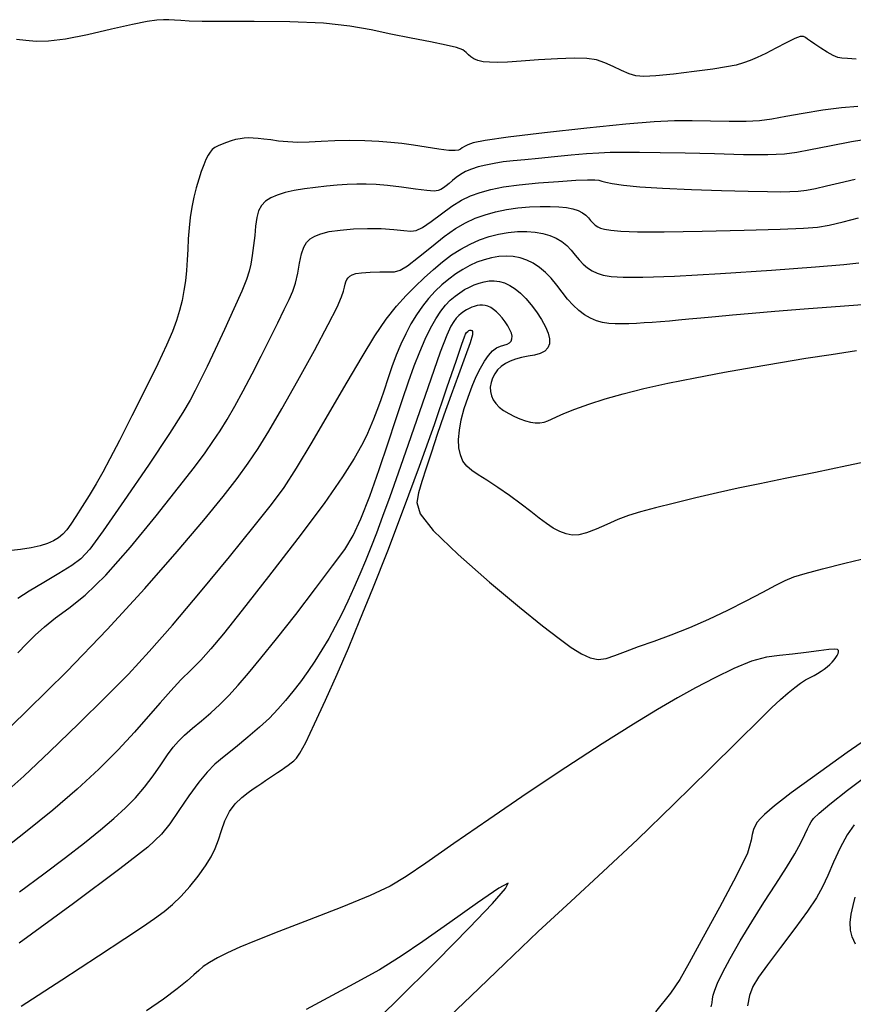
# Model space of a CAD drawing. Extents: x 354349 to 357549, y 1045752 to 1048752.
# Drawn here: x 357120 to 357205, y 1046890 to 1046991 of the extents above; entities that cross this region are included whole.
import ezdxf

# ---------------------------------------------------------------- set-up
doc = ezdxf.new("R2010")
doc.units = 0
doc.header["$MEASUREMENT"] = 0
doc.layers.add('INDEX', color=1, linetype='CONTINUOUS')
doc.layers.add('INTER', color=33, linetype='CONTINUOUS')

msp = doc.modelspace()

# ---------------------------------------------------------------- linework, layer by layer
at = {"layer": 'INDEX', "linetype": 'CONTINUOUS', "flags": 128}
for points in [[(357205.72, 1046986.46), (357204.84, 1046986.53), (357204.84, 1046986.53), (357204.26, 1046986.56), (357203.84, 1046986.64), (357203.38, 1046986.82), (357203.38, 1046986.82), (357202.78, 1046987.17), (357202.11, 1046987.59), (357201.51, 1046987.99), (357201.51, 1046987.99), (357201.07, 1046988.3), (357200.76, 1046988.52), (357200.54, 1046988.67), (357200.54, 1046988.67), (357200.33, 1046988.78), (357200, 1046988.77), (357199.44, 1046988.58), (357199.44, 1046988.58), (357198.56, 1046988.15), (357197.51, 1046987.59), (357196.47, 1046987.04), (357196.47, 1046987.04), (357195.6, 1046986.62), (357194.87, 1046986.31), (357194.18, 1046986.07), (357194.18, 1046986.07), (357193.43, 1046985.86), (357192.46, 1046985.67), (357191.05, 1046985.44), (357189.13, 1046985.19), (357187.03, 1046984.94), (357185.2, 1046984.76), (357185.2, 1046984.76), (357183.97, 1046984.69), (357183.16, 1046984.75), (357182.48, 1046984.96), (357182.48, 1046984.96), (357181.71, 1046985.31), (357180.85, 1046985.72), (357179.98, 1046986.1), (357179.98, 1046986.1), (357179.14, 1046986.38), (357178.16, 1046986.53), (357176.86, 1046986.57), (357176.86, 1046986.57), (357175.13, 1046986.51), (357173.21, 1046986.38), (357171.42, 1046986.25), (357171.42, 1046986.25), (357170.02, 1046986.16), (357168.98, 1046986.12), (357168.18, 1046986.14), (357168.18, 1046986.14), (357167.52, 1046986.2), (357166.98, 1046986.32), (357166.57, 1046986.48), (357166.57, 1046986.48), (357166.28, 1046986.69), (357166.04, 1046986.92), (357165.78, 1046987.16), (357165.78, 1046987.16), (357165.43, 1046987.4), (357164.8, 1046987.64), (357163.74, 1046987.91), (357163.74, 1046987.91), (357162.12, 1046988.24), (357160.14, 1046988.61), (357158.07, 1046989.03), (357158.07, 1046989.03), (357156.06, 1046989.46), (357153.88, 1046989.85), (357151.16, 1046990.14), (357151.16, 1046990.14), (357147.72, 1046990.28), (357144.08, 1046990.31), (357140.91, 1046990.31), (357140.91, 1046990.31), (357138.74, 1046990.33), (357137.4, 1046990.37), (357136.56, 1046990.42), (357136.56, 1046990.42), (357135.91, 1046990.46), (357135.34, 1046990.5), (357134.77, 1046990.5), (357134.77, 1046990.5), (357134.1, 1046990.46), (357133.12, 1046990.32), (357131.61, 1046990.02), (357131.61, 1046990.02), (357129.45, 1046989.52), (357127, 1046988.97), (357124.73, 1046988.52), (357124.73, 1046988.52), (357123.01, 1046988.31), (357121.73, 1046988.28), (357120.7, 1046988.36), (357120.7, 1046988.36), (357119.73, 1046988.47)], [(357118.34, 1046911.1), (357120.48, 1046913.01), (357120.48, 1046913.01), (357123.15, 1046915.53), (357126.09, 1046918.37), (357128.86, 1046921.11), (357128.86, 1046921.11), (357131.19, 1046923.47), (357133.33, 1046925.77), (357135.7, 1046928.48), (357135.7, 1046928.48), (357138.56, 1046931.88), (357141.53, 1046935.48), (357144.08, 1046938.61), (357144.08, 1046938.61), (357145.84, 1046940.84), (357147.13, 1046942.6), (357148.4, 1046944.58), (357148.4, 1046944.58), (357150, 1046947.24), (357151.81, 1046950.33), (357153.59, 1046953.37), (357153.59, 1046953.37), (357155.12, 1046955.98), (357156.44, 1046958.12), (357157.6, 1046959.83), (357157.6, 1046959.83), (357158.65, 1046961.17), (357159.63, 1046962.25), (357160.57, 1046963.18), (357160.57, 1046963.18), (357161.5, 1046964.07), (357162.43, 1046964.92), (357163.36, 1046965.7), (357163.36, 1046965.7), (357164.3, 1046966.4), (357165.24, 1046967), (357166.2, 1046967.52), (357166.2, 1046967.52), (357167.16, 1046967.95), (357168.13, 1046968.29), (357169.11, 1046968.55), (357169.11, 1046968.55), (357170.1, 1046968.71), (357171.06, 1046968.8), (357171.99, 1046968.81), (357171.99, 1046968.81), (357172.84, 1046968.74), (357173.63, 1046968.61), (357174.35, 1046968.41), (357174.35, 1046968.41), (357175.01, 1046968.13), (357175.59, 1046967.79), (357176.1, 1046967.37), (357176.1, 1046967.37), (357176.55, 1046966.9), (357176.96, 1046966.39), (357177.36, 1046965.91), (357177.36, 1046965.91), (357177.78, 1046965.47), (357178.22, 1046965.1), (357178.69, 1046964.79), (357178.69, 1046964.79), (357179.19, 1046964.54), (357179.81, 1046964.35), (357180.65, 1046964.21), (357180.65, 1046964.21), (357181.87, 1046964.12), (357183.87, 1046964.12), (357187.14, 1046964.24), (357187.14, 1046964.24), (357191.84, 1046964.51), (357197.06, 1046964.85), (357201.57, 1046965.19), (357201.57, 1046965.19), (357204.46, 1046965.43), (357206.02, 1046965.6)], [(357162.77, 1046887.18), (357166.25, 1046890.48), (357169.74, 1046893.83), (357173.17, 1046897.09), (357173.17, 1046897.09), (357176.5, 1046900.18), (357179.83, 1046903.25), (357183.34, 1046906.54), (357183.34, 1046906.54), (357187.07, 1046910.15), (357190.68, 1046913.69), (357193.68, 1046916.66), (357193.68, 1046916.66), (357195.75, 1046918.71), (357197.07, 1046920), (357197.99, 1046920.86), (357197.99, 1046920.86), (357198.76, 1046921.54), (357199.44, 1046922.1), (357200.04, 1046922.55), (357200.04, 1046922.55), (357200.56, 1046922.87), (357201.01, 1046923.12), (357201.42, 1046923.33), (357201.42, 1046923.33), (357201.79, 1046923.54), (357202.14, 1046923.76), (357202.46, 1046923.98), (357202.46, 1046923.98), (357202.76, 1046924.2), (357203.02, 1046924.44), (357203.26, 1046924.68), (357203.26, 1046924.68), (357203.47, 1046924.92), (357203.65, 1046925.16), (357203.79, 1046925.38), (357203.79, 1046925.38), (357203.88, 1046925.57), (357203.92, 1046925.74), (357203.91, 1046925.88), (357203.91, 1046925.88), (357203.83, 1046925.98), (357203.56, 1046926.03), (357202.95, 1046925.99), (357202.95, 1046925.99), (357201.92, 1046925.86), (357200.6, 1046925.68), (357199.21, 1046925.51), (357199.21, 1046925.51), (357197.89, 1046925.39), (357196.54, 1046925.2), (357195.02, 1046924.78), (357195.02, 1046924.78), (357193.21, 1046924.05), (357191.25, 1046923.09), (357189.29, 1046922.05), (357189.29, 1046922.05), (357187.42, 1046921.02), (357185.4, 1046919.85), (357182.91, 1046918.33), (357182.91, 1046918.33), (357179.73, 1046916.31), (357176.01, 1046913.91), (357172.04, 1046911.27), (357172.04, 1046911.27), (357168.1, 1046908.59), (357164.52, 1046906.11), (357161.65, 1046904.1), (357161.65, 1046904.1), (357159.65, 1046902.73), (357157.99, 1046901.74), (357155.96, 1046900.79), (357155.96, 1046900.79), (357153.05, 1046899.6), (357149.71, 1046898.3), (357146.61, 1046897.11), (357146.61, 1046897.11), (357144.27, 1046896.18), (357142.59, 1046895.48), (357141.34, 1046894.92), (357140.33, 1046894.41), (357139.5, 1046893.94), (357138.86, 1046893.52), (357138.86, 1046893.52), (357138.39, 1046893.12), (357137.9, 1046892.67), (357137.22, 1046892.06), (357137.22, 1046892.06), (357136.17, 1046891.22), (357134.77, 1046890.18), (357133.04, 1046888.99)]]:
    msp.add_lwpolyline(points, dxfattribs=at)
at = {"layer": 'INTER', "color": 33, "linetype": 'CONTINUOUS', "flags": 128}
for points in [[(357205.9, 1046981.61), (357204.23, 1046981.49), (357204.23, 1046981.49), (357202.31, 1046981.24), (357200.32, 1046980.91), (357198.53, 1046980.58), (357198.53, 1046980.58), (357197.1, 1046980.33), (357195.84, 1046980.16), (357194.45, 1046980.07), (357194.45, 1046980.07), (357192.73, 1046980.07), (357190.82, 1046980.1), (357188.92, 1046980.14), (357188.92, 1046980.14), (357187.13, 1046980.14), (357185.05, 1046980.04), (357182.15, 1046979.81), (357182.15, 1046979.81), (357178.16, 1046979.4), (357173.82, 1046978.92), (357170.1, 1046978.46), (357170.1, 1046978.46), (357167.74, 1046978.12), (357166.52, 1046977.88), (357165.94, 1046977.69), (357165.94, 1046977.69), (357165.6, 1046977.52), (357165.37, 1046977.37), (357165.19, 1046977.24), (357165.19, 1046977.24), (357165, 1046977.14), (357164.65, 1046977.09), (357164.01, 1046977.12), (357164.01, 1046977.12), (357162.97, 1046977.25), (357161.69, 1046977.44), (357160.39, 1046977.64), (357160.39, 1046977.64), (357159.21, 1046977.81), (357158.07, 1046977.93), (357156.83, 1046978.03), (357156.83, 1046978.03), (357155.41, 1046978.09), (357153.87, 1046978.12), (357152.35, 1046978.1), (357152.35, 1046978.1), (357150.95, 1046978.04), (357149.69, 1046977.96), (357148.54, 1046977.93), (357148.54, 1046977.93), (357147.51, 1046977.98), (357146.58, 1046978.07), (357145.77, 1046978.18), (357145.77, 1046978.18), (357145.07, 1046978.27), (357144.47, 1046978.34), (357143.96, 1046978.38), (357143.96, 1046978.38), (357143.49, 1046978.39), (357143.06, 1046978.37), (357142.63, 1046978.31), (357142.63, 1046978.31), (357142.17, 1046978.22), (357141.7, 1046978.1), (357141.24, 1046977.94), (357141.24, 1046977.94), (357140.8, 1046977.77), (357140.39, 1046977.59), (357140.05, 1046977.4), (357140.05, 1046977.4), (357139.78, 1046977.19), (357139.56, 1046976.94), (357139.35, 1046976.62), (357139.13, 1046976.19), (357138.9, 1046975.63), (357138.65, 1046974.96), (357138.65, 1046974.96), (357138.4, 1046974.17), (357138.14, 1046973.27), (357137.9, 1046972.31), (357137.9, 1046972.31), (357137.7, 1046971.3), (357137.53, 1046970.25), (357137.4, 1046969.17), (357137.4, 1046969.17), (357137.32, 1046968.07), (357137.26, 1046966.98), (357137.21, 1046965.89), (357137.21, 1046965.89), (357137.13, 1046964.82), (357137.03, 1046963.77), (357136.88, 1046962.75), (357136.88, 1046962.75), (357136.68, 1046961.73), (357136.42, 1046960.72), (357136.1, 1046959.68), (357136.1, 1046959.68), (357135.69, 1046958.56), (357135.09, 1046957.15), (357134.19, 1046955.24), (357134.19, 1046955.24), (357132.94, 1046952.69), (357131.54, 1046949.91), (357130.27, 1046947.4), (357130.27, 1046947.4), (357129.3, 1046945.52), (357128.56, 1046944.14), (357127.9, 1046942.96), (357127.9, 1046942.96), (357127.18, 1046941.78), (357126.47, 1046940.63), (357125.82, 1046939.62), (357125.82, 1046939.62), (357125.3, 1046938.84), (357124.87, 1046938.25), (357124.47, 1046937.8), (357124.47, 1046937.8), (357124.04, 1046937.43), (357123.53, 1046937.11), (357122.91, 1046936.85), (357122.91, 1046936.85), (357122.15, 1046936.61), (357121.23, 1046936.41), (357120.15, 1046936.23), (357120.15, 1046936.23), (357118.91, 1046936.08)], [(357207.36, 1046978.33), (357205.25, 1046977.98), (357203.01, 1046977.56), (357201.06, 1046977.18), (357201.06, 1046977.18), (357199.65, 1046976.89), (357198.38, 1046976.72), (357196.7, 1046976.65), (357196.7, 1046976.65), (357194.21, 1046976.67), (357191.22, 1046976.75), (357188.23, 1046976.83), (357188.23, 1046976.83), (357185.65, 1046976.88), (357183.53, 1046976.9), (357181.85, 1046976.91), (357181.85, 1046976.91), (357180.54, 1046976.89), (357179.38, 1046976.84), (357178.11, 1046976.76), (357178.11, 1046976.76), (357176.55, 1046976.61), (357174.84, 1046976.44), (357173.19, 1046976.28), (357173.19, 1046976.28), (357171.79, 1046976.15), (357170.61, 1046976.04), (357169.58, 1046975.93), (357169.58, 1046975.93), (357168.65, 1046975.78), (357167.8, 1046975.61), (357167.03, 1046975.42), (357167.03, 1046975.42), (357166.34, 1046975.19), (357165.73, 1046974.94), (357165.21, 1046974.65), (357165.21, 1046974.65), (357164.77, 1046974.34), (357164.38, 1046974.03), (357164.05, 1046973.74), (357164.05, 1046973.74), (357163.74, 1046973.49), (357163.45, 1046973.28), (357163.19, 1046973.11), (357163.19, 1046973.11), (357162.92, 1046972.99), (357162.51, 1046972.94), (357161.76, 1046972.99), (357161.76, 1046972.99), (357160.58, 1046973.14), (357159.15, 1046973.34), (357157.74, 1046973.52), (357157.74, 1046973.52), (357156.56, 1046973.62), (357155.55, 1046973.66), (357154.59, 1046973.65), (357154.59, 1046973.65), (357153.61, 1046973.61), (357152.57, 1046973.55), (357151.48, 1046973.45), (357151.48, 1046973.45), (357150.35, 1046973.33), (357149.23, 1046973.19), (357148.17, 1046973), (357148.17, 1046973), (357147.24, 1046972.79), (357146.44, 1046972.53), (357145.77, 1046972.24), (357145.77, 1046972.24), (357145.22, 1046971.9), (357144.81, 1046971.48), (357144.52, 1046970.94), (357144.52, 1046970.94), (357144.34, 1046970.23), (357144.22, 1046969.37), (357144.13, 1046968.41), (357144.13, 1046968.41), (357144.01, 1046967.38), (357143.87, 1046966.36), (357143.73, 1046965.47), (357143.73, 1046965.47), (357143.57, 1046964.73), (357143.3, 1046963.9), (357142.8, 1046962.69), (357142.8, 1046962.69), (357142, 1046960.89), (357141.03, 1046958.78), (357140.06, 1046956.71), (357140.06, 1046956.71), (357139.24, 1046954.99), (357138.57, 1046953.62), (357138.03, 1046952.52), (357138.03, 1046952.52), (357137.53, 1046951.54), (357136.76, 1046950.25), (357135.39, 1046948.12), (357135.39, 1046948.12), (357133.24, 1046944.88), (357130.77, 1046941.25), (357128.62, 1046938.14), (357128.62, 1046938.14), (357127.24, 1046936.26), (357126.33, 1046935.26), (357125.39, 1046934.59), (357125.39, 1046934.59), (357124.06, 1046933.77), (357122.51, 1046932.84), (357121.04, 1046931.96), (357121.04, 1046931.96), (357119.86, 1046931.21)], [(357210.01, 1046961.57), (357204.54, 1046961.17), (357204.54, 1046961.17), (357200.42, 1046960.85), (357197.41, 1046960.6), (357195.07, 1046960.41), (357195.07, 1046960.41), (357193.07, 1046960.23), (357191.32, 1046960.07), (357189.84, 1046959.93), (357189.84, 1046959.93), (357188.6, 1046959.82), (357187.54, 1046959.71), (357186.6, 1046959.63), (357186.6, 1046959.63), (357185.7, 1046959.55), (357184.84, 1046959.49), (357184.01, 1046959.44), (357184.01, 1046959.44), (357183.22, 1046959.39), (357182.46, 1046959.36), (357181.74, 1046959.35), (357181.74, 1046959.35), (357181.05, 1046959.34), (357180.39, 1046959.38), (357179.75, 1046959.47), (357179.75, 1046959.47), (357179.12, 1046959.66), (357178.51, 1046959.93), (357177.9, 1046960.28), (357177.9, 1046960.28), (357177.31, 1046960.73), (357176.73, 1046961.26), (357176.17, 1046961.89), (357176.17, 1046961.89), (357175.61, 1046962.59), (357175.06, 1046963.32), (357174.49, 1046964.01), (357174.49, 1046964.01), (357173.9, 1046964.62), (357173.29, 1046965.13), (357172.65, 1046965.55), (357172.65, 1046965.55), (357171.99, 1046965.88), (357171.31, 1046966.1), (357170.6, 1046966.23), (357170.6, 1046966.23), (357169.87, 1046966.27), (357169.12, 1046966.23), (357168.37, 1046966.1), (357168.37, 1046966.1), (357167.63, 1046965.91), (357166.89, 1046965.65), (357166.16, 1046965.32), (357166.16, 1046965.32), (357165.43, 1046964.93), (357164.72, 1046964.47), (357164, 1046963.94), (357164, 1046963.94), (357163.3, 1046963.34), (357162.61, 1046962.68), (357161.94, 1046961.95), (357161.94, 1046961.95), (357161.31, 1046961.15), (357160.7, 1046960.28), (357160.13, 1046959.35), (357160.13, 1046959.35), (357159.59, 1046958.34), (357159.09, 1046957.27), (357158.62, 1046956.13), (357158.62, 1046956.13), (357158.18, 1046954.93), (357157.76, 1046953.72), (357157.37, 1046952.55), (357157.37, 1046952.55), (357157, 1046951.46), (357156.64, 1046950.47), (357156.3, 1046949.57), (357156.3, 1046949.57), (357155.96, 1046948.75), (357155.57, 1046947.89), (357155.05, 1046946.88), (357155.05, 1046946.88), (357154.31, 1046945.54), (357153.12, 1046943.66), (357151.23, 1046940.96), (357151.23, 1046940.96), (357148.55, 1046937.37), (357145.55, 1046933.46), (357142.85, 1046930.02), (357142.85, 1046930.02), (357140.94, 1046927.61), (357139.63, 1046926.04), (357138.61, 1046924.91), (357138.61, 1046924.91), (357137.61, 1046923.9), (357136.57, 1046922.87), (357135.52, 1046921.77), (357135.52, 1046921.77), (357134.43, 1046920.54), (357133.23, 1046919.13), (357131.83, 1046917.52), (357131.83, 1046917.52), (357130.13, 1046915.71), (357128.15, 1046913.74), (357125.93, 1046911.67), (357125.93, 1046911.67), (357123.45, 1046909.54), (357120.64, 1046907.26), (357117.36, 1046904.71)], [(357207.54, 1046945.37), (357204.79, 1046944.79), (357201.57, 1046944.13), (357198.46, 1046943.51), (357198.46, 1046943.51), (357195.87, 1046942.97), (357193.65, 1046942.5), (357191.53, 1046942.02), (357191.53, 1046942.02), (357189.3, 1046941.51), (357187.11, 1046940.98), (357185.17, 1046940.5), (357185.17, 1046940.5), (357183.65, 1046940.09), (357182.42, 1046939.71), (357181.31, 1046939.29), (357181.31, 1046939.29), (357180.18, 1046938.8), (357179.09, 1046938.31), (357178.11, 1046937.93), (357178.11, 1046937.93), (357177.31, 1046937.73), (357176.65, 1046937.71), (357176.03, 1046937.84), (357176.03, 1046937.84), (357175.39, 1046938.08), (357174.71, 1046938.42), (357174, 1046938.88), (357174, 1046938.88), (357173.25, 1046939.44), (357172.4, 1046940.11), (357171.41, 1046940.89), (357171.41, 1046940.89), (357170.24, 1046941.75), (357169.02, 1046942.6), (357167.91, 1046943.34), (357167.91, 1046943.34), (357167.03, 1046943.89), (357166.35, 1046944.33), (357165.84, 1046944.77), (357165.84, 1046944.77), (357165.46, 1046945.29), (357165.19, 1046945.92), (357165.04, 1046946.65), (357165.04, 1046946.65), (357165.01, 1046947.5), (357165.09, 1046948.45), (357165.28, 1046949.51), (357165.28, 1046949.51), (357165.59, 1046950.66), (357165.98, 1046951.83), (357166.4, 1046952.95), (357166.4, 1046952.95), (357166.82, 1046953.95), (357167.24, 1046954.81), (357167.66, 1046955.53), (357167.66, 1046955.53), (357168.07, 1046956.12), (357168.48, 1046956.57), (357168.89, 1046956.88), (357169.29, 1046957.07), (357169.66, 1046957.18), (357169.98, 1046957.27), (357169.98, 1046957.27), (357170.22, 1046957.4), (357170.39, 1046957.58), (357170.48, 1046957.8), (357170.48, 1046957.8), (357170.49, 1046958.07), (357170.42, 1046958.38), (357170.27, 1046958.74), (357170.27, 1046958.74), (357170.05, 1046959.14), (357169.78, 1046959.55), (357169.48, 1046959.95), (357169.48, 1046959.95), (357169.18, 1046960.29), (357168.88, 1046960.59), (357168.59, 1046960.83), (357168.59, 1046960.83), (357168.3, 1046961.02), (357168.01, 1046961.15), (357167.73, 1046961.23), (357167.73, 1046961.23), (357167.45, 1046961.27), (357167.17, 1046961.26), (357166.9, 1046961.21), (357166.9, 1046961.21), (357166.62, 1046961.14), (357166.35, 1046961.05), (357166.08, 1046960.93), (357166.08, 1046960.93), (357165.82, 1046960.78), (357165.55, 1046960.61), (357165.29, 1046960.42), (357165.29, 1046960.42), (357165.03, 1046960.2), (357164.77, 1046959.93), (357164.51, 1046959.59), (357164.51, 1046959.59), (357164.21, 1046959.11), (357163.79, 1046958.18), (357163.13, 1046956.44), (357163.13, 1046956.44), (357162.16, 1046953.69), (357161, 1046950.34), (357159.85, 1046946.98), (357159.85, 1046946.98), (357158.83, 1046944.06), (357157.97, 1046941.62), (357157.23, 1046939.6), (357157.23, 1046939.6), (357156.59, 1046937.91), (357156.02, 1046936.44), (357155.46, 1046935.07), (357155.46, 1046935.07), (357154.89, 1046933.7), (357154.29, 1046932.31), (357153.67, 1046930.95), (357153.67, 1046930.95), (357153.04, 1046929.63), (357152.38, 1046928.36), (357151.71, 1046927.13), (357151.71, 1046927.13), (357151.01, 1046925.95), (357150.3, 1046924.81), (357149.56, 1046923.73), (357149.56, 1046923.73), (357148.81, 1046922.68), (357148.04, 1046921.69), (357147.28, 1046920.75), (357147.28, 1046920.75), (357146.5, 1046919.86), (357145.64, 1046918.97), (357144.63, 1046918.02), (357144.63, 1046918.02), (357143.42, 1046917), (357142.15, 1046915.96), (357140.99, 1046915.03), (357140.99, 1046915.03), (357140.05, 1046914.23), (357139.24, 1046913.42), (357138.39, 1046912.39), (357138.39, 1046912.39), (357137.39, 1046911.01), (357136.34, 1046909.49), (357135.42, 1046908.13), (357135.42, 1046908.13), (357134.59, 1046907.06), (357133.18, 1046905.75), (357130.32, 1046903.52), (357130.32, 1046903.52), (357125.55, 1046899.97), (357120.01, 1046895.92)], [(357190.89, 1046889.39), (357190.97, 1046889.81), (357191.02, 1046890.19), (357191.09, 1046890.58), (357191.09, 1046890.58), (357191.24, 1046891.08), (357191.53, 1046891.8), (357192.05, 1046892.86), (357192.05, 1046892.86), (357192.84, 1046894.35), (357193.85, 1046896.15), (357195.03, 1046898.1), (357195.03, 1046898.1), (357196.29, 1046900.07), (357197.52, 1046901.95), (357198.6, 1046903.64), (357198.6, 1046903.64), (357199.44, 1046905.06), (357200.06, 1046906.19), (357200.48, 1046907.05), (357200.48, 1046907.05), (357200.76, 1046907.63), (357200.95, 1046908.03), (357201.12, 1046908.34), (357201.12, 1046908.34), (357201.38, 1046908.68), (357201.93, 1046909.23), (357203.05, 1046910.16), (357203.05, 1046910.16), (357204.86, 1046911.57), (357207.02, 1046913.22)], [(357153.42, 1046884.93), (357158.53, 1046889.85), (357158.53, 1046889.85), (357162.79, 1046894.08), (357166.11, 1046897.48), (357168.47, 1046899.97), (357169.83, 1046901.51), (357170.1, 1046902.05), (357169.12, 1046901.54), (357169.12, 1046901.54), (357166.93, 1046900.04), (357164.1, 1046898.02), (357161.34, 1046896.06), (357161.34, 1046896.06), (357159.13, 1046894.56), (357156.9, 1046893.19), (357153.85, 1046891.5), (357153.85, 1046891.5), (357149.4, 1046889.12)], [(357205.68, 1046895.79), (357205.33, 1046896.56), (357205.15, 1046897.24), (357205.15, 1046897.24), (357205.13, 1046898.01), (357205.23, 1046898.86), (357205.41, 1046899.75), (357205.41, 1046899.75), (357205.64, 1046900.63)]]:
    msp.add_lwpolyline(points, dxfattribs=at)
at = {"layer": 'INTER', "linetype": 'CONTINUOUS', "flags": 128}
for points in [[(357119.88, 1046925.66), (357120.76, 1046926.57), (357120.76, 1046926.57), (357121.64, 1046927.44), (357122.6, 1046928.31), (357123.72, 1046929.22), (357123.72, 1046929.22), (357125.09, 1046930.21), (357126.77, 1046931.56), (357128.88, 1046933.59), (357128.88, 1046933.59), (357131.42, 1046936.46), (357134.05, 1046939.67), (357136.33, 1046942.58), (357136.33, 1046942.58), (357137.95, 1046944.68), (357139.05, 1046946.15), (357139.85, 1046947.28), (357139.85, 1046947.28), (357140.59, 1046948.38), (357141.32, 1046949.55), (357142.1, 1046950.9), (357142.1, 1046950.9), (357142.96, 1046952.47), (357143.88, 1046954.21), (357144.8, 1046956.02), (357144.8, 1046956.02), (357145.68, 1046957.8), (357146.48, 1046959.44), (357147.15, 1046960.8), (357147.15, 1046960.8), (357147.66, 1046961.83), (357148.04, 1046962.68), (357148.31, 1046963.53), (357148.31, 1046963.53), (357148.53, 1046964.54), (357148.71, 1046965.58), (357148.91, 1046966.52), (357148.91, 1046966.52), (357149.15, 1046967.2), (357149.44, 1046967.69), (357149.81, 1046968.04), (357149.81, 1046968.04), (357150.27, 1046968.33), (357150.89, 1046968.58), (357151.75, 1046968.79), (357151.75, 1046968.79), (357152.89, 1046968.96), (357154.24, 1046969.08), (357155.67, 1046969.13), (357155.67, 1046969.13), (357157.09, 1046969.1), (357158.37, 1046969.02), (357159.4, 1046968.92), (357159.4, 1046968.92), (357160.11, 1046968.85), (357160.68, 1046968.91), (357161.33, 1046969.22), (357161.33, 1046969.22), (357162.21, 1046969.84), (357163.25, 1046970.63), (357164.32, 1046971.41), (357164.32, 1046971.41), (357165.3, 1046972.01), (357166.24, 1046972.46), (357167.22, 1046972.81), (357167.22, 1046972.81), (357168.3, 1046973.11), (357169.6, 1046973.37), (357171.23, 1046973.59), (357171.23, 1046973.59), (357173.2, 1046973.79), (357175.26, 1046973.94), (357177.02, 1046974.05), (357177.02, 1046974.05), (357178.22, 1046974.1), (357178.95, 1046974.11), (357179.37, 1046974.06), (357179.37, 1046974.06), (357179.68, 1046973.97), (357180.08, 1046973.85), (357180.75, 1046973.71), (357180.75, 1046973.71), (357181.89, 1046973.55), (357183.59, 1046973.39), (357185.91, 1046973.24), (357185.91, 1046973.24), (357188.85, 1046973.11), (357191.95, 1046973), (357194.68, 1046972.93), (357194.68, 1046972.93), (357196.65, 1046972.89), (357197.98, 1046972.88), (357198.95, 1046972.9), (357198.95, 1046972.9), (357199.79, 1046972.94), (357200.64, 1046973.04), (357201.58, 1046973.21), (357201.58, 1046973.21), (357202.7, 1046973.47), (357204.03, 1046973.8), (357205.62, 1046974.18)], [(357117.52, 1046916.52), (357120.87, 1046919.76), (357124.87, 1046923.75), (357129.02, 1046928.04), (357129.02, 1046928.04), (357132.86, 1046932.23), (357136.2, 1046936.03), (357138.9, 1046939.22), (357138.9, 1046939.22), (357140.88, 1046941.66), (357142.32, 1046943.51), (357143.44, 1046945.07), (357143.44, 1046945.07), (357144.47, 1046946.59), (357145.58, 1046948.35), (357146.92, 1046950.63), (357146.92, 1046950.63), (357148.56, 1046953.54), (357150.25, 1046956.62), (357151.66, 1046959.28), (357151.66, 1046959.28), (357152.56, 1046961.06), (357153.03, 1046962.1), (357153.23, 1046962.7), (357153.23, 1046962.7), (357153.34, 1046963.11), (357153.4, 1046963.42), (357153.46, 1046963.66), (357153.46, 1046963.66), (357153.55, 1046963.88), (357153.69, 1046964.07), (357153.86, 1046964.23), (357153.86, 1046964.23), (357154.1, 1046964.37), (357154.47, 1046964.49), (357155.07, 1046964.58), (357155.07, 1046964.58), (357155.94, 1046964.64), (357156.93, 1046964.68), (357157.81, 1046964.68), (357157.81, 1046964.68), (357158.45, 1046964.69), (357159.02, 1046964.84), (357159.78, 1046965.3), (357159.78, 1046965.3), (357160.89, 1046966.17), (357162.22, 1046967.25), (357163.54, 1046968.3), (357163.54, 1046968.3), (357164.7, 1046969.11), (357165.72, 1046969.71), (357166.7, 1046970.16), (357166.7, 1046970.16), (357167.72, 1046970.52), (357168.79, 1046970.82), (357169.92, 1046971.06), (357169.92, 1046971.06), (357171.09, 1046971.22), (357172.26, 1046971.32), (357173.37, 1046971.38), (357173.37, 1046971.38), (357174.38, 1046971.38), (357175.28, 1046971.34), (357176.05, 1046971.26), (357176.05, 1046971.26), (357176.72, 1046971.13), (357177.27, 1046970.95), (357177.71, 1046970.73), (357177.71, 1046970.73), (357178.04, 1046970.47), (357178.3, 1046970.19), (357178.53, 1046969.92), (357178.53, 1046969.92), (357178.76, 1046969.68), (357179.01, 1046969.47), (357179.27, 1046969.3), (357179.27, 1046969.3), (357179.56, 1046969.16), (357179.97, 1046969.04), (357180.61, 1046968.94), (357180.61, 1046968.94), (357181.63, 1046968.85), (357183.34, 1046968.78), (357186.08, 1046968.78), (357186.08, 1046968.78), (357189.97, 1046968.84), (357194.26, 1046968.94), (357197.95, 1046969.05), (357197.95, 1046969.05), (357200.33, 1046969.14), (357201.78, 1046969.26), (357202.97, 1046969.46), (357202.97, 1046969.46), (357204.4, 1046969.8), (357205.96, 1046970.2)], [(357120.02, 1046901.17), (357122.52, 1046903.01), (357124.75, 1046904.69), (357124.75, 1046904.69), (357126.68, 1046906.18), (357128.32, 1046907.5), (357129.71, 1046908.67), (357129.71, 1046908.67), (357130.89, 1046909.76), (357131.92, 1046910.8), (357132.85, 1046911.89), (357132.85, 1046911.89), (357133.72, 1046913.05), (357134.52, 1046914.19), (357135.21, 1046915.19), (357135.21, 1046915.19), (357135.78, 1046915.97), (357136.31, 1046916.6), (357136.94, 1046917.22), (357136.94, 1046917.22), (357137.75, 1046917.92), (357138.67, 1046918.69), (357139.63, 1046919.51), (357139.63, 1046919.51), (357140.55, 1046920.37), (357141.47, 1046921.29), (357142.43, 1046922.33), (357142.43, 1046922.33), (357143.49, 1046923.56), (357144.77, 1046925.09), (357146.37, 1046927.09), (357146.37, 1046927.09), (357148.33, 1046929.59), (357150.36, 1046932.24), (357152.11, 1046934.55), (357152.11, 1046934.55), (357153.35, 1046936.24), (357154.22, 1046937.67), (357155.01, 1046939.37), (357155.01, 1046939.37), (357155.91, 1046941.71), (357156.87, 1046944.44), (357157.79, 1046947.16), (357157.79, 1046947.16), (357158.58, 1046949.55), (357159.26, 1046951.61), (357159.87, 1046953.41), (357159.87, 1046953.41), (357160.47, 1046955.03), (357161.04, 1046956.49), (357161.6, 1046957.78), (357161.6, 1046957.78), (357162.14, 1046958.9), (357162.67, 1046959.85), (357163.18, 1046960.64), (357163.18, 1046960.64), (357163.68, 1046961.27), (357164.16, 1046961.77), (357164.65, 1046962.18), (357164.65, 1046962.18), (357165.14, 1046962.54), (357165.63, 1046962.86), (357166.12, 1046963.12), (357166.12, 1046963.12), (357166.62, 1046963.35), (357167.13, 1046963.53), (357167.64, 1046963.66), (357167.64, 1046963.66), (357168.15, 1046963.74), (357168.67, 1046963.76), (357169.19, 1046963.7), (357169.19, 1046963.7), (357169.72, 1046963.54), (357170.25, 1046963.29), (357170.79, 1046962.94), (357170.79, 1046962.94), (357171.34, 1046962.49), (357171.89, 1046961.94), (357172.44, 1046961.3), (357172.44, 1046961.3), (357173, 1046960.57), (357173.51, 1046959.8), (357173.92, 1046959.05), (357173.92, 1046959.05), (357174.2, 1046958.38), (357174.32, 1046957.8), (357174.31, 1046957.3), (357174.31, 1046957.3), (357174.15, 1046956.89), (357173.84, 1046956.56), (357173.38, 1046956.32), (357173.38, 1046956.32), (357172.79, 1046956.15), (357172.13, 1046956.03), (357171.46, 1046955.9), (357171.46, 1046955.9), (357170.84, 1046955.74), (357170.28, 1046955.53), (357169.8, 1046955.27), (357169.8, 1046955.27), (357169.37, 1046954.97), (357169.01, 1046954.62), (357168.72, 1046954.23), (357168.72, 1046954.23), (357168.49, 1046953.79), (357168.34, 1046953.33), (357168.26, 1046952.86), (357168.26, 1046952.86), (357168.27, 1046952.42), (357168.37, 1046951.99), (357168.55, 1046951.58), (357168.55, 1046951.58), (357168.82, 1046951.19), (357169.18, 1046950.82), (357169.62, 1046950.47), (357169.62, 1046950.47), (357170.15, 1046950.15), (357170.72, 1046949.85), (357171.3, 1046949.6), (357171.3, 1046949.6), (357171.86, 1046949.42), (357172.38, 1046949.29), (357172.87, 1046949.22), (357172.87, 1046949.22), (357173.33, 1046949.22), (357173.76, 1046949.28), (357174.16, 1046949.4), (357174.16, 1046949.4), (357174.54, 1046949.58), (357175.04, 1046949.83), (357175.79, 1046950.18), (357175.79, 1046950.18), (357176.9, 1046950.62), (357178.34, 1046951.13), (357180.01, 1046951.66), (357180.01, 1046951.66), (357181.88, 1046952.19), (357184, 1046952.73), (357186.45, 1046953.27), (357186.45, 1046953.27), (357189.25, 1046953.83), (357192.24, 1046954.39), (357195.2, 1046954.91), (357195.2, 1046954.91), (357197.97, 1046955.39), (357200.59, 1046955.82), (357203.16, 1046956.22), (357203.16, 1046956.22), (357205.76, 1046956.61)], [(357120.2, 1046889.44), (357124.36, 1046892.15), (357128.14, 1046894.62), (357128.14, 1046894.62), (357130.84, 1046896.4), (357132.62, 1046897.59), (357133.85, 1046898.44), (357133.85, 1046898.44), (357134.84, 1046899.16), (357135.72, 1046899.88), (357136.58, 1046900.71), (357136.58, 1046900.71), (357137.47, 1046901.7), (357138.34, 1046902.78), (357139.09, 1046903.82), (357139.09, 1046903.82), (357139.66, 1046904.74), (357140.09, 1046905.6), (357140.43, 1046906.48), (357140.43, 1046906.48), (357140.74, 1046907.45), (357141.08, 1046908.45), (357141.53, 1046909.39), (357141.53, 1046909.39), (357142.13, 1046910.18), (357142.8, 1046910.82), (357143.45, 1046911.33), (357143.45, 1046911.33), (357143.98, 1046911.72), (357144.43, 1046912.03), (357144.84, 1046912.3), (357144.84, 1046912.3), (357145.24, 1046912.57), (357145.64, 1046912.83), (357146.04, 1046913.1), (357146.04, 1046913.1), (357146.45, 1046913.38), (357146.84, 1046913.64), (357147.22, 1046913.9), (357147.22, 1046913.9), (357147.56, 1046914.15), (357147.87, 1046914.38), (357148.14, 1046914.59), (357148.14, 1046914.59), (357148.4, 1046914.84), (357148.76, 1046915.36), (357149.35, 1046916.47), (357149.35, 1046916.47), (357150.25, 1046918.36), (357151.37, 1046920.79), (357152.56, 1046923.46), (357152.56, 1046923.46), (357153.72, 1046926.14), (357154.91, 1046928.98), (357156.23, 1046932.24), (357156.23, 1046932.24), (357157.75, 1046936.09), (357159.38, 1046940.36), (357161.01, 1046944.77), (357161.01, 1046944.77), (357162.53, 1046949.04), (357163.82, 1046952.79), (357164.78, 1046955.62), (357164.78, 1046955.62), (357165.34, 1046957.26), (357165.61, 1046958.01), (357165.73, 1046958.29), (357165.73, 1046958.29), (357165.83, 1046958.46), (357165.94, 1046958.58), (357166.05, 1046958.67), (357166.05, 1046958.67), (357166.16, 1046958.71), (357166.27, 1046958.71), (357166.37, 1046958.68), (357166.37, 1046958.68), (357166.45, 1046958.57), (357166.42, 1046958.22), (357166.18, 1046957.4), (357166.18, 1046957.4), (357165.69, 1046955.99), (357165, 1046954.13), (357164.24, 1046952.06), (357164.24, 1046952.06), (357163.51, 1046949.99), (357162.83, 1046948.01), (357162.22, 1046946.19), (357162.22, 1046946.19), (357161.7, 1046944.58), (357161.26, 1046943.2), (357160.91, 1046942.04), (357160.91, 1046942.04), (357160.73, 1046941.04), (357161.08, 1046939.88), (357162.41, 1046938.18), (357162.41, 1046938.18), (357164.96, 1046935.71), (357168.17, 1046932.9), (357171.26, 1046930.31), (357171.26, 1046930.31), (357173.61, 1046928.4), (357175.3, 1046927.1), (357176.55, 1046926.2), (357176.55, 1046926.2), (357177.59, 1046925.55), (357178.5, 1046925.13), (357179.32, 1046924.96), (357179.32, 1046924.96), (357180.13, 1046925.06), (357181.02, 1046925.36), (357182.1, 1046925.79), (357182.1, 1046925.79), (357183.45, 1046926.28), (357185.03, 1046926.84), (357186.8, 1046927.49), (357186.8, 1046927.49), (357188.69, 1046928.25), (357190.64, 1046929.11), (357192.59, 1046930.03), (357192.59, 1046930.03), (357194.47, 1046930.97), (357196.16, 1046931.86), (357197.5, 1046932.57), (357197.5, 1046932.57), (357198.46, 1046933.06), (357199.34, 1046933.42), (357200.52, 1046933.79), (357200.52, 1046933.79), (357202.3, 1046934.26), (357204.57, 1046934.83), (357207.12, 1046935.45)], [(357209.11, 1046918.42), (357204.82, 1046915.42), (357201.27, 1046912.89), (357201.27, 1046912.89), (357199.09, 1046911.31), (357197.97, 1046910.46), (357197.37, 1046909.97), (357197.37, 1046909.97), (357196.85, 1046909.52), (357196.35, 1046909.07), (357195.93, 1046908.66), (357195.93, 1046908.66), (357195.61, 1046908.3), (357195.38, 1046907.94), (357195.21, 1046907.54), (357195.21, 1046907.54), (357195.09, 1046907.04), (357194.97, 1046906.47), (357194.82, 1046905.85), (357194.82, 1046905.85), (357194.59, 1046905.14), (357194.1, 1046904.06), (357193.18, 1046902.25), (357193.18, 1046902.25), (357191.72, 1046899.55), (357190.06, 1046896.52), (357188.62, 1046893.9), (357188.62, 1046893.9), (357187.66, 1046892.18), (357186.72, 1046890.78), (357185.18, 1046888.86)], [(357205.54, 1046908.04), (357204.81, 1046907.01), (357204.81, 1046907.01), (357204.09, 1046905.68), (357203.42, 1046904.21), (357202.82, 1046902.83), (357202.82, 1046902.83), (357202.29, 1046901.68), (357201.67, 1046900.56), (357200.76, 1046899.2), (357200.76, 1046899.2), (357199.46, 1046897.41), (357197.98, 1046895.45), (357196.66, 1046893.7), (357196.66, 1046893.7), (357195.72, 1046892.43), (357195.14, 1046891.47), (357194.8, 1046890.56), (357194.8, 1046890.56), (357194.6, 1046889.5)]]:
    msp.add_lwpolyline(points, dxfattribs=at)

doc.saveas('drawing.dxf')
